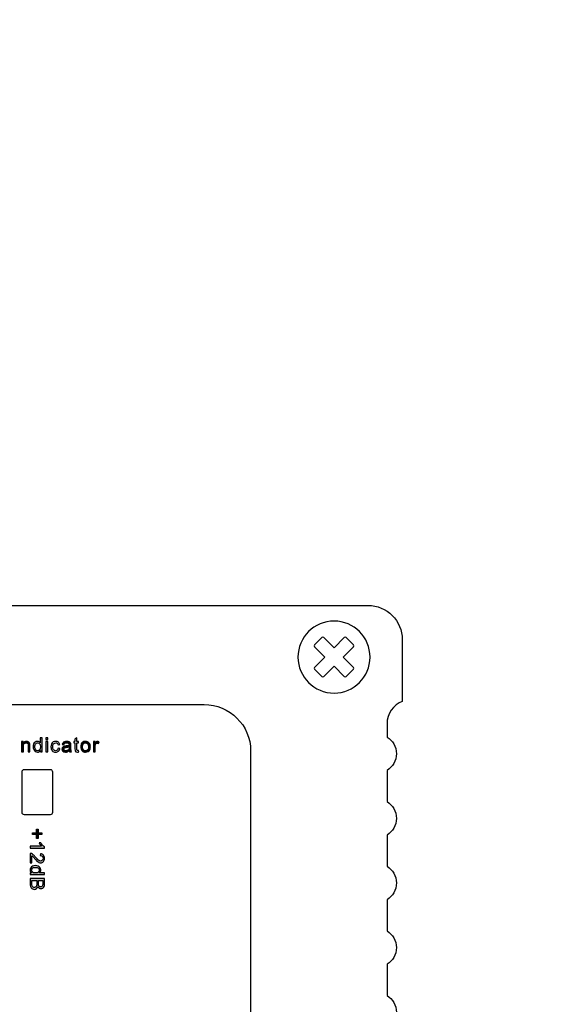
# Model space of a CAD drawing. Units: millimetres. Extents: x 0 to 1561, y 0 to 909.
# Drawn here: x 611 to 651, y 567 to 641 of the extents above; entities that cross this region are included whole.
import ezdxf

# ---------------------------------------------------------------- set-up
doc = ezdxf.new("R2010")
doc.units = ezdxf.units.MM
doc.layers.add('AV sys', color=7, linetype='Continuous', plot=False)

# ---------------------------------------------------------------- blocks, each defined once
blk = doc.blocks.new('WA901_02')
at = {"layer": 'AV sys', "lineweight": -3, "transparency": 33554687}
h = blk.add_hatch(color=256, dxfattribs=at)
h.dxf.hatch_style = 2
edge = h.paths.add_edge_path()
edge.add_spline(control_points=[(612.821, 586.228), (612.821, 586.228), (612.821, 586.325), (612.821, 586.325), (612.772, 586.25), (612.701, 586.211), (612.607, 586.211), (612.546, 586.211), (612.49, 586.228), (612.439, 586.262), (612.388, 586.296), (612.349, 586.343), (612.32, 586.402), (612.292, 586.462), (612.278, 586.532), (612.278, 586.61), (612.278, 586.687), (612.291, 586.756), (612.316, 586.818), (612.341, 586.881), (612.379, 586.928), (612.431, 586.96), (612.481, 586.994), (612.539, 587.01), (612.601, 587.01), (612.647, 587.01), (612.688, 587), (612.725, 586.981), (612.761, 586.962), (612.79, 586.936), (612.812, 586.905), (612.812, 586.905), (612.812, 587.285), (612.812, 587.285), (612.812, 587.285), (612.942, 587.285), (612.942, 587.285), (612.942, 587.285), (612.942, 586.228), (612.942, 586.228), (612.942, 586.228), (612.821, 586.228), (612.821, 586.228)], knot_values=[0, 0, 0, 0, 1, 1, 1, 2, 2, 2, 3, 3, 3, 4, 4, 4, 5, 5, 5, 6, 6, 6, 7, 7, 7, 8, 8, 8, 9, 9, 9, 10, 10, 10, 11, 11, 11, 12, 12, 12, 13, 13, 13, 14, 14, 14, 14], degree=3, periodic=0)
edge = h.paths.add_edge_path()
edge.add_spline(control_points=[(612.41, 586.61), (612.41, 586.513), (612.431, 586.439), (612.473, 586.39), (612.514, 586.341), (612.563, 586.318), (612.62, 586.318), (612.676, 586.318), (612.725, 586.341), (612.765, 586.387), (612.805, 586.433), (612.824, 586.504), (612.824, 586.6), (612.824, 586.703), (612.803, 586.78), (612.763, 586.829), (612.724, 586.879), (612.673, 586.903), (612.614, 586.903), (612.555, 586.903), (612.508, 586.879), (612.468, 586.832), (612.43, 586.786), (612.41, 586.711), (612.41, 586.61)], knot_values=[0, 0, 0, 0, 1, 1, 1, 2, 2, 2, 3, 3, 3, 4, 4, 4, 5, 5, 5, 6, 6, 6, 7, 7, 7, 8, 8, 8, 8], degree=3, periodic=0)
edge.add_line((612.41, 586.61), (612.41, 586.61))
h = blk.add_hatch(color=256, dxfattribs=at)
h.dxf.hatch_style = 2
edge = h.paths.add_edge_path()
edge.add_spline(control_points=[(613.23, 587.137), (613.23, 587.137), (613.23, 587.285), (613.23, 587.285), (613.23, 587.285), (613.36, 587.285), (613.36, 587.285), (613.36, 587.285), (613.36, 587.137), (613.36, 587.137), (613.36, 587.137), (613.23, 587.137), (613.23, 587.137)], knot_values=[0, 0, 0, 0, 1, 1, 1, 2, 2, 2, 3, 3, 3, 4, 4, 4, 4], degree=3, periodic=0)
edge = h.paths.add_edge_path()
edge.add_spline(control_points=[(613.23, 586.228), (613.23, 586.228), (613.23, 586.994), (613.23, 586.994), (613.23, 586.994), (613.36, 586.994), (613.36, 586.994), (613.36, 586.994), (613.36, 586.228), (613.36, 586.228), (613.36, 586.228), (613.23, 586.228), (613.23, 586.228)], knot_values=[0, 0, 0, 0, 1, 1, 1, 2, 2, 2, 3, 3, 3, 4, 4, 4, 4], degree=3, periodic=0)
h = blk.add_hatch(color=256, dxfattribs=at)
h.dxf.hatch_style = 2
edge = h.paths.add_edge_path()
edge.add_spline(control_points=[(611.423, 586.228), (611.423, 586.228), (611.423, 586.994), (611.423, 586.994), (611.423, 586.994), (611.54, 586.994), (611.54, 586.994), (611.54, 586.994), (611.54, 586.885), (611.54, 586.885), (611.596, 586.969), (611.677, 587.01), (611.783, 587.01), (611.829, 587.01), (611.872, 587.002), (611.91, 586.985), (611.949, 586.969), (611.978, 586.947), (611.997, 586.92), (612.017, 586.894), (612.03, 586.861), (612.037, 586.824), (612.042, 586.801), (612.045, 586.758), (612.045, 586.699), (612.045, 586.699), (612.045, 586.228), (612.045, 586.228), (612.045, 586.228), (611.915, 586.228), (611.915, 586.228), (611.915, 586.228), (611.915, 586.693), (611.915, 586.693), (611.915, 586.746), (611.91, 586.786), (611.9, 586.812), (611.889, 586.838), (611.872, 586.86), (611.847, 586.874), (611.82, 586.891), (611.791, 586.898), (611.755, 586.898), (611.7, 586.898), (611.653, 586.881), (611.613, 586.845), (611.573, 586.811), (611.553, 586.745), (611.553, 586.646), (611.553, 586.646), (611.553, 586.228), (611.553, 586.228), (611.553, 586.228), (611.423, 586.228), (611.423, 586.228)], knot_values=[0, 0, 0, 0, 1, 1, 1, 2, 2, 2, 3, 3, 3, 4, 4, 4, 5, 5, 5, 6, 6, 6, 7, 7, 7, 8, 8, 8, 9, 9, 9, 10, 10, 10, 11, 11, 11, 12, 12, 12, 13, 13, 13, 14, 14, 14, 15, 15, 15, 16, 16, 16, 17, 17, 17, 18, 18, 18, 18], degree=3, periodic=0)
h = blk.add_hatch(color=256, dxfattribs=at)
h.dxf.hatch_style = 2
edge = h.paths.add_edge_path()
edge.add_spline(control_points=[(614.961, 586.324), (614.912, 586.282), (614.867, 586.254), (614.822, 586.237), (614.778, 586.22), (614.729, 586.211), (614.679, 586.211), (614.595, 586.211), (614.53, 586.232), (614.484, 586.273), (614.438, 586.313), (614.416, 586.366), (614.416, 586.43), (614.416, 586.467), (614.425, 586.502), (614.441, 586.533), (614.459, 586.564), (614.481, 586.588), (614.509, 586.607), (614.537, 586.626), (614.568, 586.64), (614.602, 586.65), (614.629, 586.656), (614.667, 586.663), (614.719, 586.669), (614.824, 586.681), (614.9, 586.696), (614.951, 586.714), (614.951, 586.731), (614.951, 586.743), (614.951, 586.747), (614.951, 586.801), (614.939, 586.838), (614.914, 586.858), (614.881, 586.888), (614.831, 586.903), (614.766, 586.903), (614.704, 586.903), (614.66, 586.892), (614.63, 586.87), (614.601, 586.849), (614.58, 586.811), (614.565, 586.756), (614.565, 586.756), (614.438, 586.774), (614.438, 586.774), (614.45, 586.829), (614.469, 586.873), (614.496, 586.905), (614.522, 586.939), (614.561, 586.965), (614.611, 586.984), (614.661, 587.002), (614.719, 587.01), (614.785, 587.01), (614.85, 587.01), (614.903, 587.003), (614.945, 586.987), (614.986, 586.972), (615.016, 586.953), (615.035, 586.929), (615.054, 586.905), (615.067, 586.876), (615.076, 586.84), (615.081, 586.818), (615.082, 586.779), (615.082, 586.721), (615.082, 586.721), (615.082, 586.55), (615.082, 586.55), (615.082, 586.429), (615.085, 586.353), (615.091, 586.321), (615.095, 586.288), (615.106, 586.257), (615.122, 586.228), (615.122, 586.228), (614.986, 586.228), (614.986, 586.228), (614.973, 586.256), (614.966, 586.287), (614.961, 586.324)], knot_values=[0, 0, 0, 0, 1, 1, 1, 2, 2, 2, 3, 3, 3, 4, 4, 4, 5, 5, 5, 6, 6, 6, 7, 7, 7, 8, 8, 8, 9, 9, 9, 10, 10, 10, 11, 11, 11, 12, 12, 12, 13, 13, 13, 14, 14, 14, 15, 15, 15, 16, 16, 16, 17, 17, 17, 18, 18, 18, 19, 19, 19, 20, 20, 20, 21, 21, 21, 22, 22, 22, 23, 23, 23, 24, 24, 24, 25, 25, 25, 26, 26, 26, 27, 27, 27, 27], degree=3, periodic=0)
edge = h.paths.add_edge_path()
edge.add_spline(control_points=[(614.951, 586.612), (614.903, 586.592), (614.832, 586.576), (614.738, 586.563), (614.685, 586.555), (614.646, 586.547), (614.624, 586.538), (614.602, 586.528), (614.586, 586.514), (614.573, 586.495), (614.561, 586.477), (614.555, 586.457), (614.555, 586.434), (614.555, 586.399), (614.568, 586.371), (614.595, 586.347), (614.621, 586.325), (614.66, 586.313), (614.71, 586.313), (614.76, 586.313), (614.804, 586.324), (614.843, 586.346), (614.883, 586.368), (614.911, 586.397), (614.928, 586.436), (614.943, 586.464), (614.951, 586.508), (614.951, 586.564), (614.951, 586.564), (614.951, 586.612), (614.951, 586.612)], knot_values=[0, 0, 0, 0, 1, 1, 1, 2, 2, 2, 3, 3, 3, 4, 4, 4, 5, 5, 5, 6, 6, 6, 7, 7, 7, 8, 8, 8, 9, 9, 9, 10, 10, 10, 10], degree=3, periodic=0)
h = blk.add_hatch(color=256, dxfattribs=at)
h.dxf.hatch_style = 2
edge = h.paths.add_edge_path()
edge.add_spline(control_points=[(615.808, 586.612), (615.808, 586.752), (615.847, 586.857), (615.926, 586.926), (615.992, 586.982), (616.072, 587.01), (616.166, 587.01), (616.273, 587.01), (616.358, 586.976), (616.425, 586.907), (616.491, 586.839), (616.525, 586.743), (616.525, 586.622), (616.525, 586.523), (616.51, 586.446), (616.481, 586.39), (616.451, 586.334), (616.409, 586.29), (616.353, 586.259), (616.295, 586.226), (616.234, 586.211), (616.166, 586.211), (616.06, 586.211), (615.973, 586.245), (615.906, 586.315), (615.84, 586.383), (615.808, 586.482), (615.808, 586.612)], knot_values=[0, 0, 0, 0, 1, 1, 1, 2, 2, 2, 3, 3, 3, 4, 4, 4, 5, 5, 5, 6, 6, 6, 7, 7, 7, 8, 8, 8, 9, 9, 9, 9], degree=3, periodic=0)
edge = h.paths.add_edge_path()
edge.add_spline(control_points=[(615.94, 586.61), (615.94, 586.513), (615.963, 586.439), (616.005, 586.392), (616.048, 586.343), (616.101, 586.318), (616.166, 586.318), (616.231, 586.318), (616.285, 586.343), (616.329, 586.392), (616.372, 586.44), (616.392, 586.514), (616.392, 586.615), (616.392, 586.709), (616.37, 586.782), (616.327, 586.83), (616.285, 586.879), (616.231, 586.903), (616.166, 586.903), (616.101, 586.903), (616.048, 586.879), (616.005, 586.83), (615.963, 586.782), (615.94, 586.709), (615.94, 586.61)], knot_values=[0, 0, 0, 0, 1, 1, 1, 2, 2, 2, 3, 3, 3, 4, 4, 4, 5, 5, 5, 6, 6, 6, 7, 7, 7, 8, 8, 8, 8], degree=3, periodic=0)
edge.add_line((615.94, 586.61), (615.94, 586.61))
h = blk.add_hatch(color=256, dxfattribs=at)
h.dxf.hatch_style = 2
edge = h.paths.add_edge_path()
edge.add_spline(control_points=[(616.758, 586.228), (616.758, 586.228), (616.758, 586.994), (616.758, 586.994), (616.758, 586.994), (616.875, 586.994), (616.875, 586.994), (616.875, 586.994), (616.875, 586.877), (616.875, 586.877), (616.904, 586.93), (616.932, 586.968), (616.958, 586.984), (616.983, 587.002), (617.011, 587.01), (617.042, 587.01), (617.085, 587.01), (617.129, 586.997), (617.175, 586.969), (617.175, 586.969), (617.129, 586.849), (617.129, 586.849), (617.096, 586.867), (617.066, 586.876), (617.034, 586.876), (617.006, 586.876), (616.98, 586.867), (616.958, 586.851), (616.935, 586.833), (616.919, 586.809), (616.91, 586.78), (616.896, 586.734), (616.888, 586.683), (616.888, 586.628), (616.888, 586.628), (616.888, 586.228), (616.888, 586.228), (616.888, 586.228), (616.758, 586.228), (616.758, 586.228)], knot_values=[0, 0, 0, 0, 1, 1, 1, 2, 2, 2, 3, 3, 3, 4, 4, 4, 5, 5, 5, 6, 6, 6, 7, 7, 7, 8, 8, 8, 9, 9, 9, 10, 10, 10, 11, 11, 11, 12, 12, 12, 13, 13, 13, 13], degree=3, periodic=0)
h = blk.add_hatch(color=256, dxfattribs=at)
h.dxf.hatch_style = 2
h.paths.add_polyline_path([(612.235, 580.209), (612.525, 580.209), (612.525, 580.497), (612.646, 580.497), (612.646, 580.209), (612.934, 580.209), (612.934, 580.087), (612.646, 580.087), (612.646, 579.799), (612.525, 579.799), (612.525, 580.087), (612.235, 580.087)])
h = blk.add_hatch(color=256, dxfattribs=at)
h.dxf.hatch_style = 2
edge = h.paths.add_edge_path()
edge.add_spline(control_points=[(612.064, 579.086), (612.064, 579.086), (612.064, 579.216), (612.064, 579.216), (612.064, 579.216), (612.891, 579.216), (612.891, 579.216), (612.862, 579.247), (612.832, 579.289), (612.802, 579.339), (612.773, 579.391), (612.749, 579.436), (612.734, 579.476), (612.734, 579.476), (612.86, 579.476), (612.86, 579.476), (612.894, 579.404), (612.935, 579.34), (612.984, 579.286), (613.033, 579.231), (613.08, 579.193), (613.126, 579.17), (613.126, 579.17), (613.126, 579.086), (613.126, 579.086), (613.126, 579.086), (612.064, 579.086), (612.064, 579.086)], knot_values=[0, 0, 0, 0, 1, 1, 1, 2, 2, 2, 3, 3, 3, 4, 4, 4, 5, 5, 5, 6, 6, 6, 7, 7, 7, 8, 8, 8, 9, 9, 9, 9], degree=3, periodic=0)
h = blk.add_hatch(color=256, dxfattribs=at)
h.dxf.hatch_style = 2
edge = h.paths.add_edge_path()
edge.add_spline(control_points=[(612.188, 577.989), (612.188, 577.989), (612.064, 577.989), (612.064, 577.989), (612.064, 577.989), (612.064, 578.689), (612.064, 578.689), (612.095, 578.691), (612.126, 578.685), (612.154, 578.675), (612.201, 578.656), (612.249, 578.627), (612.294, 578.587), (612.342, 578.548), (612.395, 578.492), (612.454, 578.418), (612.548, 578.304), (612.624, 578.226), (612.678, 578.184), (612.733, 578.144), (612.786, 578.124), (612.835, 578.124), (612.887, 578.124), (612.929, 578.141), (612.965, 578.178), (613, 578.215), (613.018, 578.264), (613.018, 578.323), (613.018, 578.387), (612.999, 578.437), (612.962, 578.474), (612.925, 578.512), (612.873, 578.531), (612.807, 578.531), (612.807, 578.531), (612.82, 578.664), (612.82, 578.664), (612.919, 578.656), (612.996, 578.62), (613.048, 578.561), (613.099, 578.502), (613.126, 578.42), (613.126, 578.32), (613.126, 578.22), (613.098, 578.138), (613.042, 578.079), (612.986, 578.02), (612.915, 577.991), (612.832, 577.991), (612.789, 577.991), (612.748, 578), (612.708, 578.017), (612.667, 578.034), (612.624, 578.063), (612.578, 578.103), (612.532, 578.143), (612.47, 578.209), (612.392, 578.302), (612.327, 578.381), (612.282, 578.431), (612.259, 578.453), (612.235, 578.475), (612.212, 578.495), (612.188, 578.508), (612.188, 578.508), (612.188, 577.989), (612.188, 577.989)], knot_values=[0, 0, 0, 0, 1, 1, 1, 2, 2, 2, 3, 3, 3, 4, 4, 4, 5, 5, 5, 6, 6, 6, 7, 7, 7, 8, 8, 8, 9, 9, 9, 10, 10, 10, 11, 11, 11, 12, 12, 12, 13, 13, 13, 14, 14, 14, 15, 15, 15, 16, 16, 16, 17, 17, 17, 18, 18, 18, 19, 19, 19, 20, 20, 20, 21, 21, 21, 22, 22, 22, 22], degree=3, periodic=0)
h = blk.add_hatch(color=256, dxfattribs=at)
h.dxf.hatch_style = 2
edge = h.paths.add_edge_path()
edge.add_spline(control_points=[(612.064, 577.237), (612.064, 577.237), (612.161, 577.237), (612.161, 577.237), (612.086, 577.285), (612.048, 577.356), (612.048, 577.451), (612.048, 577.511), (612.064, 577.567), (612.098, 577.619), (612.132, 577.669), (612.179, 577.709), (612.238, 577.737), (612.299, 577.765), (612.368, 577.78), (612.446, 577.78), (612.523, 577.78), (612.593, 577.767), (612.655, 577.742), (612.717, 577.717), (612.764, 577.678), (612.797, 577.627), (612.83, 577.576), (612.847, 577.519), (612.847, 577.457), (612.847, 577.411), (612.836, 577.37), (612.817, 577.333), (612.798, 577.297), (612.773, 577.268), (612.742, 577.246), (612.742, 577.246), (613.121, 577.246), (613.121, 577.246), (613.121, 577.246), (613.121, 577.116), (613.121, 577.116), (613.121, 577.116), (612.064, 577.116), (612.064, 577.116), (612.064, 577.116), (612.064, 577.237), (612.064, 577.237)], knot_values=[0, 0, 0, 0, 1, 1, 1, 2, 2, 2, 3, 3, 3, 4, 4, 4, 5, 5, 5, 6, 6, 6, 7, 7, 7, 8, 8, 8, 9, 9, 9, 10, 10, 10, 11, 11, 11, 12, 12, 12, 13, 13, 13, 14, 14, 14, 14], degree=3, periodic=0)
edge = h.paths.add_edge_path()
edge.add_spline(control_points=[(612.446, 577.647), (612.349, 577.647), (612.275, 577.627), (612.226, 577.585), (612.178, 577.544), (612.154, 577.495), (612.154, 577.438), (612.154, 577.381), (612.178, 577.333), (612.224, 577.293), (612.269, 577.253), (612.34, 577.234), (612.436, 577.234), (612.539, 577.234), (612.616, 577.254), (612.665, 577.294), (612.715, 577.334), (612.739, 577.384), (612.739, 577.443), (612.739, 577.503), (612.715, 577.55), (612.668, 577.59), (612.622, 577.628), (612.547, 577.647), (612.446, 577.647)], knot_values=[0, 0, 0, 0, 1, 1, 1, 2, 2, 2, 3, 3, 3, 4, 4, 4, 5, 5, 5, 6, 6, 6, 7, 7, 7, 8, 8, 8, 8], degree=3, periodic=0)
edge.add_line((612.446, 577.647), (612.446, 577.647))
h = blk.add_hatch(color=256, dxfattribs=at)
h.dxf.hatch_style = 2
edge = h.paths.add_edge_path()
edge.add_spline(control_points=[(612.064, 576.818), (612.064, 576.818), (613.121, 576.818), (613.121, 576.818), (613.121, 576.818), (613.121, 576.42), (613.121, 576.42), (613.121, 576.341), (613.111, 576.275), (613.089, 576.227), (613.068, 576.178), (613.036, 576.14), (612.99, 576.112), (612.946, 576.083), (612.9, 576.07), (612.851, 576.07), (612.805, 576.07), (612.764, 576.082), (612.724, 576.107), (612.684, 576.131), (612.652, 576.168), (612.627, 576.218), (612.607, 576.153), (612.576, 576.104), (612.531, 576.07), (612.486, 576.036), (612.432, 576.019), (612.371, 576.019), (612.321, 576.019), (612.275, 576.029), (612.232, 576.05), (612.189, 576.07), (612.157, 576.097), (612.133, 576.128), (612.111, 576.159), (612.093, 576.197), (612.082, 576.243), (612.07, 576.29), (612.064, 576.347), (612.064, 576.414), (612.064, 576.414), (612.064, 576.818), (612.064, 576.818)], knot_values=[0, 0, 0, 0, 1, 1, 1, 2, 2, 2, 3, 3, 3, 4, 4, 4, 5, 5, 5, 6, 6, 6, 7, 7, 7, 8, 8, 8, 9, 9, 9, 10, 10, 10, 11, 11, 11, 12, 12, 12, 13, 13, 13, 14, 14, 14, 14], degree=3, periodic=0)
edge = h.paths.add_edge_path()
edge.add_spline(control_points=[(612.677, 576.677), (612.677, 576.677), (612.677, 576.448), (612.677, 576.448), (612.677, 576.386), (612.681, 576.342), (612.689, 576.316), (612.701, 576.28), (612.718, 576.252), (612.742, 576.234), (612.767, 576.217), (612.798, 576.208), (612.835, 576.208), (612.87, 576.208), (612.901, 576.217), (612.928, 576.233), (612.955, 576.249), (612.972, 576.274), (612.983, 576.305), (612.993, 576.336), (612.997, 576.389), (612.997, 576.466), (612.997, 576.466), (612.997, 576.677), (612.997, 576.677), (612.997, 576.677), (612.677, 576.677), (612.677, 576.677)], knot_values=[0, 0, 0, 0, 1, 1, 1, 2, 2, 2, 3, 3, 3, 4, 4, 4, 5, 5, 5, 6, 6, 6, 7, 7, 7, 8, 8, 8, 9, 9, 9, 9], degree=3, periodic=0)
edge = h.paths.add_edge_path()
edge.add_spline(control_points=[(612.188, 576.677), (612.188, 576.677), (612.188, 576.414), (612.188, 576.414), (612.188, 576.368), (612.189, 576.336), (612.194, 576.319), (612.198, 576.286), (612.209, 576.259), (612.222, 576.237), (612.235, 576.217), (612.256, 576.199), (612.281, 576.184), (612.308, 576.171), (612.337, 576.163), (612.371, 576.163), (612.41, 576.163), (612.445, 576.174), (612.473, 576.194), (612.503, 576.214), (612.523, 576.242), (612.535, 576.278), (612.547, 576.314), (612.553, 576.366), (612.553, 576.432), (612.553, 576.432), (612.553, 576.677), (612.553, 576.677), (612.553, 576.677), (612.188, 576.677), (612.188, 576.677)], knot_values=[0, 0, 0, 0, 1, 1, 1, 2, 2, 2, 3, 3, 3, 4, 4, 4, 5, 5, 5, 6, 6, 6, 7, 7, 7, 8, 8, 8, 9, 9, 9, 10, 10, 10, 10], degree=3, periodic=0)
at = {"layer": 'AV sys', "lineweight": -3}
blk.add_lwpolyline([(612.235, 580.209), (612.525, 580.209), (612.525, 580.497), (612.646, 580.497), (612.646, 580.209), (612.934, 580.209), (612.934, 580.087), (612.646, 580.087), (612.646, 579.799), (612.525, 579.799), (612.525, 580.087), (612.235, 580.087)], close=True, dxfattribs=at)
for points, knots in [([(637.2, 708.402), (637.2, 708.402), (676.427, 708.402), (676.427, 708.402), (676.427, 708.402), (677.374, 708.486), (678.58, 708.03), (679.787, 707.573), (880.29, 627.14), (880.29, 627.14), (880.29, 627.14), (887.399, 625.045), (887.399, 617.914), (887.399, 610.783), (885.74, 525.469), (885.74, 525.469), (885.74, 525.469), (885.548, 520.263), (880.357, 517.992), (875.165, 515.721), (674.944, 440.074), (673.915, 439.603), (672.886, 439.131), (672.072, 438.917), (671.643, 438.917), (671.214, 438.917), (658.525, 438.917), (658.525, 438.917), (658.525, 438.917), (654.839, 439.174), (654.839, 441.232), (654.839, 443.289), (654.839, 448.648), (654.839, 448.648), (654.839, 448.648), (654.819, 450.796), (651.938, 451.516), (651.778, 454.331), (651.632, 457.129), (651.547, 459.283), (651.28, 466.073), (650.157, 474.947), (639.145, 474.947), (628.132, 474.947), (627.219, 464.862), (627.219, 464.862), (627.219, 464.862), (626.707, 456.021), (626.707, 456.021), (625.003, 458.079), (623.658, 461.085), (623.658, 465.451), (623.658, 477.378), (623.692, 523.485), (623.692, 527.553), (623.692, 531.621), (621.507, 539.606), (612.015, 539.606), (612.015, 539.606), (598.841, 539.606), (598.841, 539.606), (598.841, 539.606), (598.841, 542.031), (598.841, 542.031), (598.763, 542.012), (598.683, 542.002), (598.602, 542.002), (597.99, 542.002), (589.417, 542.002), (588.741, 542.002), (588.639, 542.002), (588.543, 542.023), (588.453, 542.058), (588.453, 542.058), (588.453, 539.606), (588.453, 539.606), (588.453, 539.606), (579.923, 539.606), (579.923, 539.606), (579.923, 539.606), (574.503, 539.78), (574.503, 543.752), (574.503, 543.752), (574.503, 546.175), (574.503, 546.175), (574.804, 546.05), (575.133, 545.981), (575.478, 545.981), (575.478, 545.981), (591.235, 545.981), (591.235, 545.981), (591.235, 545.981), (619.448, 545.981), (619.448, 545.981), (619.448, 545.981), (637.12, 545.981), (637.12, 545.981), (638.526, 545.981), (639.676, 547.131), (639.676, 548.537), (639.676, 548.537), (639.676, 553.508), (639.676, 553.508), (639.013, 553.773), (638.541, 554.424), (638.541, 555.179), (638.541, 555.179), (638.541, 556.047), (638.541, 556.047), (638.959, 556.302), (639.238, 556.762), (639.238, 557.286), (639.238, 557.811), (638.959, 558.271), (638.541, 558.525), (638.541, 558.525), (638.541, 560.848), (638.541, 560.848), (638.959, 561.103), (639.238, 561.563), (639.238, 562.087), (639.238, 562.612), (638.959, 563.072), (638.541, 563.327), (638.541, 563.327), (638.541, 565.65), (638.541, 565.65), (638.959, 565.904), (639.238, 566.364), (639.238, 566.889), (639.238, 567.414), (638.959, 567.873), (638.541, 568.128), (638.541, 568.128), (638.541, 570.451), (638.541, 570.451), (638.959, 570.706), (639.238, 571.165), (639.238, 571.69), (639.238, 572.215), (638.959, 572.675), (638.541, 572.929), (638.541, 572.929), (638.541, 575.252), (638.541, 575.252), (638.959, 575.507), (639.238, 575.967), (639.238, 576.491), (639.238, 577.016), (638.959, 577.476), (638.541, 577.731), (638.541, 577.731), (638.541, 580.053), (638.541, 580.053), (638.959, 580.308), (639.238, 580.768), (639.238, 581.293), (639.238, 581.818), (638.959, 582.277), (638.541, 582.532), (638.541, 582.532), (638.541, 584.855), (638.541, 584.855), (638.959, 585.11), (639.238, 585.569), (639.238, 586.094), (639.238, 586.619), (638.959, 587.079), (638.541, 587.333), (638.541, 587.333), (638.541, 588.312), (638.541, 588.312), (638.541, 589.067), (639.013, 589.717), (639.676, 589.983), (639.676, 589.983), (639.676, 594.557), (639.676, 594.557), (639.676, 595.964), (638.526, 597.114), (637.12, 597.114), (637.12, 597.114), (619.448, 597.114), (619.448, 597.114), (619.448, 597.114), (591.235, 597.114), (591.235, 597.114), (591.235, 597.114), (575.478, 597.114), (575.478, 597.114), (575.133, 597.114), (574.804, 597.045), (574.503, 596.92), (574.503, 596.92), (574.503, 606.938), (574.503, 606.938), (574.503, 606.938), (574.658, 613.644), (578.116, 620.042), (581.574, 626.44), (621.799, 700.266), (621.799, 700.266), (621.799, 700.266), (626.752, 708.845), (637.2, 708.402)], [0, 0, 0, 0, 1, 1, 1, 2, 2, 2, 3, 3, 3, 4, 4, 4, 5, 5, 5, 6, 6, 6, 7, 7, 7, 8, 8, 8, 9, 9, 9, 10, 10, 10, 11, 11, 11, 12, 12, 12, 13, 13, 13, 14, 14, 14, 15, 15, 15, 16, 16, 16, 17, 17, 17, 18, 18, 18, 19, 19, 19, 20, 20, 20, 21, 21, 21, 22, 22, 22, 23, 23, 23, 24, 24, 24, 25, 25, 25, 26, 26, 26, 27, 27, 27, 28, 28, 28, 29, 29, 29, 30, 30, 30, 31, 31, 31, 32, 32, 32, 33, 33, 33, 34, 34, 34, 35, 35, 35, 36, 36, 36, 37, 37, 37, 38, 38, 38, 39, 39, 39, 40, 40, 40, 41, 41, 41, 42, 42, 42, 43, 43, 43, 44, 44, 44, 45, 45, 45, 46, 46, 46, 47, 47, 47, 48, 48, 48, 49, 49, 49, 50, 50, 50, 51, 51, 51, 52, 52, 52, 53, 53, 53, 54, 54, 54, 55, 55, 55, 56, 56, 56, 57, 57, 57, 58, 58, 58, 59, 59, 59, 60, 60, 60, 61, 61, 61, 62, 62, 62, 63, 63, 63, 64, 64, 64, 65, 65, 65, 66, 66, 66, 67, 67, 67, 68, 68, 68, 68]), ([(637.12, 597.114), (637.12, 597.114), (619.448, 597.114), (619.448, 597.114), (619.448, 597.114), (575.478, 597.114), (575.478, 597.114), (574.071, 597.114), (572.921, 595.964), (572.921, 594.557), (572.921, 594.557), (572.921, 589.983), (572.921, 589.983), (573.585, 589.717), (574.056, 589.067), (574.056, 588.312), (574.056, 588.312), (574.056, 587.333), (574.056, 587.333), (573.639, 587.079), (573.36, 586.619), (573.36, 586.094), (573.36, 585.569), (573.639, 585.11), (574.056, 584.855), (574.056, 584.855), (574.056, 582.532), (574.056, 582.532), (573.639, 582.277), (573.36, 581.818), (573.36, 581.293), (573.36, 580.768), (573.639, 580.308), (574.056, 580.053), (574.056, 580.053), (574.056, 577.731), (574.056, 577.731), (573.639, 577.476), (573.36, 577.016), (573.36, 576.491), (573.36, 575.967), (573.639, 575.507), (574.056, 575.252), (574.056, 575.252), (574.056, 572.929), (574.056, 572.929), (573.639, 572.675), (573.36, 572.215), (573.36, 571.69), (573.36, 571.165), (573.639, 570.706), (574.056, 570.451), (574.056, 570.451), (574.056, 568.128), (574.056, 568.128), (573.639, 567.873), (573.36, 567.414), (573.36, 566.889), (573.36, 566.364), (573.639, 565.904), (574.056, 565.65), (574.056, 565.65), (574.056, 563.327), (574.056, 563.327), (573.639, 563.072), (573.36, 562.612), (573.36, 562.087), (573.36, 561.563), (573.639, 561.103), (574.056, 560.848), (574.056, 560.848), (574.056, 558.525), (574.056, 558.525), (573.639, 558.271), (573.36, 557.811), (573.36, 557.286), (573.36, 556.762), (573.639, 556.302), (574.056, 556.047), (574.056, 556.047), (574.056, 555.179), (574.056, 555.179), (574.056, 554.424), (573.585, 553.773), (572.921, 553.508), (572.921, 553.508), (572.921, 548.537), (572.921, 548.537), (572.921, 547.131), (574.072, 545.981), (575.478, 545.981), (575.478, 545.981), (591.235, 545.981), (591.235, 545.981), (591.235, 545.981), (619.448, 545.981), (619.448, 545.981), (619.448, 545.981), (637.12, 545.981), (637.12, 545.981), (638.526, 545.981), (639.676, 547.131), (639.676, 548.537), (639.676, 548.537), (639.676, 553.508), (639.676, 553.508), (639.013, 553.773), (638.541, 554.424), (638.541, 555.179), (638.541, 555.179), (638.541, 556.047), (638.541, 556.047), (638.959, 556.302), (639.238, 556.762), (639.238, 557.286), (639.238, 557.811), (638.959, 558.271), (638.541, 558.525), (638.541, 558.525), (638.541, 560.848), (638.541, 560.848), (638.959, 561.103), (639.238, 561.563), (639.238, 562.087), (639.238, 562.612), (638.959, 563.072), (638.541, 563.327), (638.541, 563.327), (638.541, 565.65), (638.541, 565.65), (638.959, 565.904), (639.238, 566.364), (639.238, 566.889), (639.238, 567.414), (638.959, 567.873), (638.541, 568.128), (638.541, 568.128), (638.541, 570.451), (638.541, 570.451), (638.959, 570.706), (639.238, 571.165), (639.238, 571.69), (639.238, 572.215), (638.959, 572.675), (638.541, 572.929), (638.541, 572.929), (638.541, 575.252), (638.541, 575.252), (638.959, 575.507), (639.238, 575.967), (639.238, 576.491), (639.238, 577.016), (638.959, 577.476), (638.541, 577.731), (638.541, 577.731), (638.541, 580.053), (638.541, 580.053), (638.959, 580.308), (639.238, 580.768), (639.238, 581.293), (639.238, 581.818), (638.959, 582.277), (638.541, 582.532), (638.541, 582.532), (638.541, 584.855), (638.541, 584.855), (638.959, 585.11), (639.238, 585.569), (639.238, 586.094), (639.238, 586.619), (638.959, 587.079), (638.541, 587.333), (638.541, 587.333), (638.541, 588.312), (638.541, 588.312), (638.541, 589.067), (639.013, 589.717), (639.676, 589.983), (639.676, 589.983), (639.676, 594.557), (639.676, 594.557), (639.676, 595.964), (638.526, 597.114), (637.12, 597.114)], [0, 0, 0, 0, 1, 1, 1, 2, 2, 2, 3, 3, 3, 4, 4, 4, 5, 5, 5, 6, 6, 6, 7, 7, 7, 8, 8, 8, 9, 9, 9, 10, 10, 10, 11, 11, 11, 12, 12, 12, 13, 13, 13, 14, 14, 14, 15, 15, 15, 16, 16, 16, 17, 17, 17, 18, 18, 18, 19, 19, 19, 20, 20, 20, 21, 21, 21, 22, 22, 22, 23, 23, 23, 24, 24, 24, 25, 25, 25, 26, 26, 26, 27, 27, 27, 28, 28, 28, 29, 29, 29, 30, 30, 30, 31, 31, 31, 32, 32, 32, 33, 33, 33, 34, 34, 34, 35, 35, 35, 36, 36, 36, 37, 37, 37, 38, 38, 38, 39, 39, 39, 40, 40, 40, 41, 41, 41, 42, 42, 42, 43, 43, 43, 44, 44, 44, 45, 45, 45, 46, 46, 46, 47, 47, 47, 48, 48, 48, 49, 49, 49, 50, 50, 50, 51, 51, 51, 52, 52, 52, 53, 53, 53, 54, 54, 54, 55, 55, 55, 56, 56, 56, 57, 57, 57, 58, 58, 58, 59, 59, 59, 60, 60, 60, 61, 61, 61, 61]), ([(634.609, 595.944), (636.085, 595.944), (637.282, 594.746), (637.282, 593.27), (637.282, 591.793), (636.085, 590.596), (634.609, 590.596), (633.132, 590.596), (631.935, 591.793), (631.935, 593.27), (631.935, 594.746), (633.132, 595.944), (634.609, 595.944)], [0, 0, 0, 0, 1, 1, 1, 2, 2, 2, 3, 3, 3, 4, 4, 4, 4]), ([(635.508, 594.716), (635.508, 594.716), (636.055, 594.169), (636.055, 594.169), (636.092, 594.132), (636.092, 594.071), (636.055, 594.033), (636.055, 594.033), (635.291, 593.27), (635.291, 593.27), (635.291, 593.27), (636.055, 592.506), (636.055, 592.506), (636.092, 592.469), (636.092, 592.407), (636.055, 592.37), (636.055, 592.37), (635.508, 591.824), (635.508, 591.824), (635.471, 591.786), (635.409, 591.786), (635.372, 591.824), (635.372, 591.824), (634.608, 592.587), (634.608, 592.587), (634.608, 592.587), (633.845, 591.824), (633.845, 591.824), (633.807, 591.786), (633.746, 591.786), (633.709, 591.824), (633.709, 591.824), (633.163, 592.37), (633.163, 592.37), (633.125, 592.407), (633.125, 592.469), (633.163, 592.506), (633.163, 592.506), (633.926, 593.27), (633.926, 593.27), (633.926, 593.27), (633.163, 594.033), (633.163, 594.033), (633.125, 594.07), (633.125, 594.132), (633.163, 594.169), (633.163, 594.169), (633.709, 594.715), (633.709, 594.715), (633.746, 594.753), (633.807, 594.753), (633.845, 594.715), (633.845, 594.715), (634.608, 593.952), (634.608, 593.952), (634.608, 593.952), (635.372, 594.716), (635.372, 594.716), (635.409, 594.753), (635.471, 594.753), (635.508, 594.716)], [0, 0, 0, 0, 1, 1, 1, 2, 2, 2, 3, 3, 3, 4, 4, 4, 5, 5, 5, 6, 6, 6, 7, 7, 7, 8, 8, 8, 9, 9, 9, 10, 10, 10, 11, 11, 11, 12, 12, 12, 13, 13, 13, 14, 14, 14, 15, 15, 15, 16, 16, 16, 17, 17, 17, 18, 18, 18, 19, 19, 19, 20, 20, 20, 20]), ([(587.431, 562.145), (587.431, 562.145), (624.97, 562.145), (624.97, 562.145), (626.868, 562.145), (628.421, 563.698), (628.421, 565.596), (628.421, 565.596), (628.421, 586.301), (628.421, 586.301), (628.421, 588.2), (626.868, 589.752), (624.97, 589.752), (624.97, 589.752), (587.431, 589.752), (587.431, 589.752), (585.533, 589.752), (583.98, 588.2), (583.98, 586.301), (583.98, 586.301), (583.98, 565.596), (583.98, 565.596), (583.98, 563.698), (585.533, 562.145), (587.431, 562.145)], [0, 0, 0, 0, 1, 1, 1, 2, 2, 2, 3, 3, 3, 4, 4, 4, 5, 5, 5, 6, 6, 6, 7, 7, 7, 8, 8, 8, 8]), ([(612.821, 586.228), (612.821, 586.228), (612.821, 586.325), (612.821, 586.325), (612.772, 586.25), (612.701, 586.211), (612.607, 586.211), (612.546, 586.211), (612.49, 586.228), (612.439, 586.262), (612.388, 586.296), (612.349, 586.343), (612.32, 586.402), (612.292, 586.462), (612.278, 586.532), (612.278, 586.61), (612.278, 586.687), (612.291, 586.756), (612.316, 586.818), (612.341, 586.881), (612.379, 586.928), (612.431, 586.96), (612.481, 586.994), (612.539, 587.01), (612.601, 587.01), (612.647, 587.01), (612.688, 587), (612.725, 586.981), (612.761, 586.962), (612.79, 586.936), (612.812, 586.905), (612.812, 586.905), (612.812, 587.285), (612.812, 587.285), (612.812, 587.285), (612.942, 587.285), (612.942, 587.285), (612.942, 587.285), (612.942, 586.228), (612.942, 586.228), (612.942, 586.228), (612.821, 586.228), (612.821, 586.228)], [0, 0, 0, 0, 1, 1, 1, 2, 2, 2, 3, 3, 3, 4, 4, 4, 5, 5, 5, 6, 6, 6, 7, 7, 7, 8, 8, 8, 9, 9, 9, 10, 10, 10, 11, 11, 11, 12, 12, 12, 13, 13, 13, 14, 14, 14, 14]), ([(613.23, 587.137), (613.23, 587.137), (613.23, 587.285), (613.23, 587.285), (613.23, 587.285), (613.36, 587.285), (613.36, 587.285), (613.36, 587.285), (613.36, 587.137), (613.36, 587.137), (613.36, 587.137), (613.23, 587.137), (613.23, 587.137)], [0, 0, 0, 0, 1, 1, 1, 2, 2, 2, 3, 3, 3, 4, 4, 4, 4]), ([(615.646, 586.344), (615.646, 586.344), (615.664, 586.229), (615.664, 586.229), (615.627, 586.222), (615.594, 586.217), (615.566, 586.217), (615.519, 586.217), (615.482, 586.225), (615.457, 586.24), (615.43, 586.254), (615.413, 586.275), (615.402, 586.299), (615.392, 586.324), (615.386, 586.374), (615.386, 586.452), (615.386, 586.452), (615.386, 586.894), (615.386, 586.894), (615.386, 586.894), (615.29, 586.894), (615.29, 586.894), (615.29, 586.894), (615.29, 586.994), (615.29, 586.994), (615.29, 586.994), (615.386, 586.994), (615.386, 586.994), (615.386, 586.994), (615.386, 587.183), (615.386, 587.183), (615.386, 587.183), (615.516, 587.262), (615.516, 587.262), (615.516, 587.262), (615.516, 586.994), (615.516, 586.994), (615.516, 586.994), (615.646, 586.994), (615.646, 586.994), (615.646, 586.994), (615.646, 586.894), (615.646, 586.894), (615.646, 586.894), (615.516, 586.894), (615.516, 586.894), (615.516, 586.894), (615.516, 586.445), (615.516, 586.445), (615.516, 586.408), (615.519, 586.384), (615.523, 586.374), (615.528, 586.362), (615.535, 586.355), (615.545, 586.347), (615.556, 586.341), (615.571, 586.338), (615.59, 586.338), (615.603, 586.338), (615.622, 586.34), (615.646, 586.344)], [0, 0, 0, 0, 1, 1, 1, 2, 2, 2, 3, 3, 3, 4, 4, 4, 5, 5, 5, 6, 6, 6, 7, 7, 7, 8, 8, 8, 9, 9, 9, 10, 10, 10, 11, 11, 11, 12, 12, 12, 13, 13, 13, 14, 14, 14, 15, 15, 15, 16, 16, 16, 17, 17, 17, 18, 18, 18, 19, 19, 19, 20, 20, 20, 20]), ([(611.423, 586.228), (611.423, 586.228), (611.423, 586.994), (611.423, 586.994), (611.423, 586.994), (611.54, 586.994), (611.54, 586.994), (611.54, 586.994), (611.54, 586.885), (611.54, 586.885), (611.596, 586.969), (611.677, 587.01), (611.783, 587.01), (611.829, 587.01), (611.872, 587.002), (611.91, 586.985), (611.949, 586.969), (611.978, 586.947), (611.997, 586.92), (612.017, 586.894), (612.03, 586.861), (612.037, 586.824), (612.042, 586.801), (612.045, 586.758), (612.045, 586.699), (612.045, 586.699), (612.045, 586.228), (612.045, 586.228), (612.045, 586.228), (611.915, 586.228), (611.915, 586.228), (611.915, 586.228), (611.915, 586.693), (611.915, 586.693), (611.915, 586.746), (611.91, 586.786), (611.9, 586.812), (611.889, 586.838), (611.872, 586.86), (611.847, 586.874), (611.82, 586.891), (611.791, 586.898), (611.755, 586.898), (611.7, 586.898), (611.653, 586.881), (611.613, 586.845), (611.573, 586.811), (611.553, 586.745), (611.553, 586.646), (611.553, 586.646), (611.553, 586.228), (611.553, 586.228), (611.553, 586.228), (611.423, 586.228), (611.423, 586.228)], [0, 0, 0, 0, 1, 1, 1, 2, 2, 2, 3, 3, 3, 4, 4, 4, 5, 5, 5, 6, 6, 6, 7, 7, 7, 8, 8, 8, 9, 9, 9, 10, 10, 10, 11, 11, 11, 12, 12, 12, 13, 13, 13, 14, 14, 14, 15, 15, 15, 16, 16, 16, 17, 17, 17, 18, 18, 18, 18]), ([(612.41, 586.61), (612.41, 586.513), (612.431, 586.439), (612.473, 586.39), (612.514, 586.341), (612.563, 586.318), (612.62, 586.318), (612.676, 586.318), (612.725, 586.341), (612.765, 586.387), (612.805, 586.433), (612.824, 586.504), (612.824, 586.6), (612.824, 586.703), (612.803, 586.78), (612.763, 586.829), (612.724, 586.879), (612.673, 586.903), (612.614, 586.903), (612.555, 586.903), (612.508, 586.879), (612.468, 586.832), (612.43, 586.786), (612.41, 586.711), (612.41, 586.61)], [0, 0, 0, 0, 1, 1, 1, 2, 2, 2, 3, 3, 3, 4, 4, 4, 5, 5, 5, 6, 6, 6, 7, 7, 7, 8, 8, 8, 8]), ([(613.23, 586.228), (613.23, 586.228), (613.23, 586.994), (613.23, 586.994), (613.23, 586.994), (613.36, 586.994), (613.36, 586.994), (613.36, 586.994), (613.36, 586.228), (613.36, 586.228), (613.36, 586.228), (613.23, 586.228), (613.23, 586.228)], [0, 0, 0, 0, 1, 1, 1, 2, 2, 2, 3, 3, 3, 4, 4, 4, 4]), ([(614.141, 586.508), (614.141, 586.508), (614.268, 586.491), (614.268, 586.491), (614.254, 586.403), (614.219, 586.335), (614.161, 586.285), (614.104, 586.237), (614.033, 586.211), (613.95, 586.211), (613.845, 586.211), (613.761, 586.245), (613.697, 586.315), (613.634, 586.383), (613.601, 586.48), (613.601, 586.609), (613.601, 586.691), (613.615, 586.762), (613.643, 586.824), (613.669, 586.886), (613.712, 586.933), (613.768, 586.965), (613.823, 586.996), (613.885, 587.01), (613.95, 587.01), (614.033, 587.01), (614.102, 586.99), (614.154, 586.947), (614.207, 586.905), (614.241, 586.845), (614.256, 586.768), (614.256, 586.768), (614.13, 586.749), (614.13, 586.749), (614.118, 586.801), (614.098, 586.839), (614.067, 586.866), (614.036, 586.891), (613.999, 586.904), (613.956, 586.904), (613.889, 586.904), (613.836, 586.881), (613.796, 586.835), (613.755, 586.787), (613.734, 586.714), (613.734, 586.612), (613.734, 586.508), (613.754, 586.434), (613.793, 586.387), (613.833, 586.341), (613.885, 586.318), (613.949, 586.318), (613.999, 586.318), (614.042, 586.334), (614.076, 586.365), (614.109, 586.396), (614.132, 586.443), (614.141, 586.508)], [0, 0, 0, 0, 1, 1, 1, 2, 2, 2, 3, 3, 3, 4, 4, 4, 5, 5, 5, 6, 6, 6, 7, 7, 7, 8, 8, 8, 9, 9, 9, 10, 10, 10, 11, 11, 11, 12, 12, 12, 13, 13, 13, 14, 14, 14, 15, 15, 15, 16, 16, 16, 17, 17, 17, 18, 18, 18, 19, 19, 19, 19]), ([(614.961, 586.324), (614.912, 586.282), (614.867, 586.254), (614.822, 586.237), (614.778, 586.22), (614.729, 586.211), (614.679, 586.211), (614.595, 586.211), (614.53, 586.232), (614.484, 586.273), (614.438, 586.313), (614.416, 586.366), (614.416, 586.43), (614.416, 586.467), (614.425, 586.502), (614.441, 586.533), (614.459, 586.564), (614.481, 586.588), (614.509, 586.607), (614.537, 586.626), (614.568, 586.64), (614.602, 586.65), (614.629, 586.656), (614.667, 586.663), (614.719, 586.669), (614.824, 586.681), (614.9, 586.696), (614.951, 586.714), (614.951, 586.731), (614.951, 586.743), (614.951, 586.747), (614.951, 586.801), (614.939, 586.838), (614.914, 586.858), (614.881, 586.888), (614.831, 586.903), (614.766, 586.903), (614.704, 586.903), (614.66, 586.892), (614.63, 586.87), (614.601, 586.849), (614.58, 586.811), (614.565, 586.756), (614.565, 586.756), (614.438, 586.774), (614.438, 586.774), (614.45, 586.829), (614.469, 586.873), (614.496, 586.905), (614.522, 586.939), (614.561, 586.965), (614.611, 586.984), (614.661, 587.002), (614.719, 587.01), (614.785, 587.01), (614.85, 587.01), (614.903, 587.003), (614.945, 586.987), (614.986, 586.972), (615.016, 586.953), (615.035, 586.929), (615.054, 586.905), (615.067, 586.876), (615.076, 586.84), (615.081, 586.818), (615.082, 586.779), (615.082, 586.721), (615.082, 586.721), (615.082, 586.55), (615.082, 586.55), (615.082, 586.429), (615.085, 586.353), (615.091, 586.321), (615.095, 586.288), (615.106, 586.257), (615.122, 586.228), (615.122, 586.228), (614.986, 586.228), (614.986, 586.228), (614.973, 586.256), (614.966, 586.287), (614.961, 586.324)], [0, 0, 0, 0, 1, 1, 1, 2, 2, 2, 3, 3, 3, 4, 4, 4, 5, 5, 5, 6, 6, 6, 7, 7, 7, 8, 8, 8, 9, 9, 9, 10, 10, 10, 11, 11, 11, 12, 12, 12, 13, 13, 13, 14, 14, 14, 15, 15, 15, 16, 16, 16, 17, 17, 17, 18, 18, 18, 19, 19, 19, 20, 20, 20, 21, 21, 21, 22, 22, 22, 23, 23, 23, 24, 24, 24, 25, 25, 25, 26, 26, 26, 27, 27, 27, 27]), ([(614.951, 586.612), (614.903, 586.592), (614.832, 586.576), (614.738, 586.563), (614.685, 586.555), (614.646, 586.547), (614.624, 586.538), (614.602, 586.528), (614.586, 586.514), (614.573, 586.495), (614.561, 586.477), (614.555, 586.457), (614.555, 586.434), (614.555, 586.399), (614.568, 586.371), (614.595, 586.347), (614.621, 586.325), (614.66, 586.313), (614.71, 586.313), (614.76, 586.313), (614.804, 586.324), (614.843, 586.346), (614.883, 586.368), (614.911, 586.397), (614.928, 586.436), (614.943, 586.464), (614.951, 586.508), (614.951, 586.564), (614.951, 586.564), (614.951, 586.612), (614.951, 586.612)], [0, 0, 0, 0, 1, 1, 1, 2, 2, 2, 3, 3, 3, 4, 4, 4, 5, 5, 5, 6, 6, 6, 7, 7, 7, 8, 8, 8, 9, 9, 9, 10, 10, 10, 10]), ([(615.808, 586.612), (615.808, 586.752), (615.847, 586.857), (615.926, 586.926), (615.992, 586.982), (616.072, 587.01), (616.166, 587.01), (616.273, 587.01), (616.358, 586.976), (616.425, 586.907), (616.491, 586.839), (616.525, 586.743), (616.525, 586.622), (616.525, 586.523), (616.51, 586.446), (616.481, 586.39), (616.451, 586.334), (616.409, 586.29), (616.353, 586.259), (616.295, 586.226), (616.234, 586.211), (616.166, 586.211), (616.06, 586.211), (615.973, 586.245), (615.906, 586.315), (615.84, 586.383), (615.808, 586.482), (615.808, 586.612)], [0, 0, 0, 0, 1, 1, 1, 2, 2, 2, 3, 3, 3, 4, 4, 4, 5, 5, 5, 6, 6, 6, 7, 7, 7, 8, 8, 8, 9, 9, 9, 9]), ([(615.94, 586.61), (615.94, 586.513), (615.963, 586.439), (616.005, 586.392), (616.048, 586.343), (616.101, 586.318), (616.166, 586.318), (616.231, 586.318), (616.285, 586.343), (616.329, 586.392), (616.372, 586.44), (616.392, 586.514), (616.392, 586.615), (616.392, 586.709), (616.37, 586.782), (616.327, 586.83), (616.285, 586.879), (616.231, 586.903), (616.166, 586.903), (616.101, 586.903), (616.048, 586.879), (616.005, 586.83), (615.963, 586.782), (615.94, 586.709), (615.94, 586.61)], [0, 0, 0, 0, 1, 1, 1, 2, 2, 2, 3, 3, 3, 4, 4, 4, 5, 5, 5, 6, 6, 6, 7, 7, 7, 8, 8, 8, 8]), ([(616.758, 586.228), (616.758, 586.228), (616.758, 586.994), (616.758, 586.994), (616.758, 586.994), (616.875, 586.994), (616.875, 586.994), (616.875, 586.994), (616.875, 586.877), (616.875, 586.877), (616.904, 586.93), (616.932, 586.968), (616.958, 586.984), (616.983, 587.002), (617.011, 587.01), (617.042, 587.01), (617.085, 587.01), (617.129, 586.997), (617.175, 586.969), (617.175, 586.969), (617.129, 586.849), (617.129, 586.849), (617.096, 586.867), (617.066, 586.876), (617.034, 586.876), (617.006, 586.876), (616.98, 586.867), (616.958, 586.851), (616.935, 586.833), (616.919, 586.809), (616.91, 586.78), (616.896, 586.734), (616.888, 586.683), (616.888, 586.628), (616.888, 586.628), (616.888, 586.228), (616.888, 586.228), (616.888, 586.228), (616.758, 586.228), (616.758, 586.228)], [0, 0, 0, 0, 1, 1, 1, 2, 2, 2, 3, 3, 3, 4, 4, 4, 5, 5, 5, 6, 6, 6, 7, 7, 7, 8, 8, 8, 9, 9, 9, 10, 10, 10, 11, 11, 11, 12, 12, 12, 13, 13, 13, 13]), ([(611.632, 581.559), (611.632, 581.559), (613.54, 581.559), (613.54, 581.559), (613.633, 581.559), (613.708, 581.635), (613.708, 581.728), (613.708, 581.728), (613.708, 584.758), (613.708, 584.758), (613.708, 584.851), (613.633, 584.927), (613.54, 584.927), (613.54, 584.927), (611.632, 584.927), (611.632, 584.927), (611.54, 584.927), (611.464, 584.851), (611.464, 584.758), (611.464, 584.758), (611.464, 581.728), (611.464, 581.728), (611.464, 581.635), (611.54, 581.559), (611.632, 581.559)], [0, 0, 0, 0, 1, 1, 1, 2, 2, 2, 3, 3, 3, 4, 4, 4, 5, 5, 5, 6, 6, 6, 7, 7, 7, 8, 8, 8, 8]), ([(612.064, 579.086), (612.064, 579.086), (612.064, 579.216), (612.064, 579.216), (612.064, 579.216), (612.891, 579.216), (612.891, 579.216), (612.862, 579.247), (612.832, 579.289), (612.802, 579.339), (612.773, 579.391), (612.749, 579.436), (612.734, 579.476), (612.734, 579.476), (612.86, 579.476), (612.86, 579.476), (612.894, 579.404), (612.935, 579.34), (612.984, 579.286), (613.033, 579.231), (613.08, 579.193), (613.126, 579.17), (613.126, 579.17), (613.126, 579.086), (613.126, 579.086), (613.126, 579.086), (612.064, 579.086), (612.064, 579.086)], [0, 0, 0, 0, 1, 1, 1, 2, 2, 2, 3, 3, 3, 4, 4, 4, 5, 5, 5, 6, 6, 6, 7, 7, 7, 8, 8, 8, 9, 9, 9, 9]), ([(612.188, 577.989), (612.188, 577.989), (612.064, 577.989), (612.064, 577.989), (612.064, 577.989), (612.064, 578.689), (612.064, 578.689), (612.095, 578.691), (612.126, 578.685), (612.154, 578.675), (612.201, 578.656), (612.249, 578.627), (612.294, 578.587), (612.342, 578.548), (612.395, 578.492), (612.454, 578.418), (612.548, 578.304), (612.624, 578.226), (612.678, 578.184), (612.733, 578.144), (612.786, 578.124), (612.835, 578.124), (612.887, 578.124), (612.929, 578.141), (612.965, 578.178), (613, 578.215), (613.018, 578.264), (613.018, 578.323), (613.018, 578.387), (612.999, 578.437), (612.962, 578.474), (612.925, 578.512), (612.873, 578.531), (612.807, 578.531), (612.807, 578.531), (612.82, 578.664), (612.82, 578.664), (612.919, 578.656), (612.996, 578.62), (613.048, 578.561), (613.099, 578.502), (613.126, 578.42), (613.126, 578.32), (613.126, 578.22), (613.098, 578.138), (613.042, 578.079), (612.986, 578.02), (612.915, 577.991), (612.832, 577.991), (612.789, 577.991), (612.748, 578), (612.708, 578.017), (612.667, 578.034), (612.624, 578.063), (612.578, 578.103), (612.532, 578.143), (612.47, 578.209), (612.392, 578.302), (612.327, 578.381), (612.282, 578.431), (612.259, 578.453), (612.235, 578.475), (612.212, 578.495), (612.188, 578.508), (612.188, 578.508), (612.188, 577.989), (612.188, 577.989)], [0, 0, 0, 0, 1, 1, 1, 2, 2, 2, 3, 3, 3, 4, 4, 4, 5, 5, 5, 6, 6, 6, 7, 7, 7, 8, 8, 8, 9, 9, 9, 10, 10, 10, 11, 11, 11, 12, 12, 12, 13, 13, 13, 14, 14, 14, 15, 15, 15, 16, 16, 16, 17, 17, 17, 18, 18, 18, 19, 19, 19, 20, 20, 20, 21, 21, 21, 22, 22, 22, 22]), ([(612.064, 577.237), (612.064, 577.237), (612.161, 577.237), (612.161, 577.237), (612.086, 577.285), (612.048, 577.356), (612.048, 577.451), (612.048, 577.511), (612.064, 577.567), (612.098, 577.619), (612.132, 577.669), (612.179, 577.709), (612.238, 577.737), (612.299, 577.765), (612.368, 577.78), (612.446, 577.78), (612.523, 577.78), (612.593, 577.767), (612.655, 577.742), (612.717, 577.717), (612.764, 577.678), (612.797, 577.627), (612.83, 577.576), (612.847, 577.519), (612.847, 577.457), (612.847, 577.411), (612.836, 577.37), (612.817, 577.333), (612.798, 577.297), (612.773, 577.268), (612.742, 577.246), (612.742, 577.246), (613.121, 577.246), (613.121, 577.246), (613.121, 577.246), (613.121, 577.116), (613.121, 577.116), (613.121, 577.116), (612.064, 577.116), (612.064, 577.116), (612.064, 577.116), (612.064, 577.237), (612.064, 577.237)], [0, 0, 0, 0, 1, 1, 1, 2, 2, 2, 3, 3, 3, 4, 4, 4, 5, 5, 5, 6, 6, 6, 7, 7, 7, 8, 8, 8, 9, 9, 9, 10, 10, 10, 11, 11, 11, 12, 12, 12, 13, 13, 13, 14, 14, 14, 14]), ([(612.446, 577.647), (612.349, 577.647), (612.275, 577.627), (612.226, 577.585), (612.178, 577.544), (612.154, 577.495), (612.154, 577.438), (612.154, 577.381), (612.178, 577.333), (612.224, 577.293), (612.269, 577.253), (612.34, 577.234), (612.436, 577.234), (612.539, 577.234), (612.616, 577.254), (612.665, 577.294), (612.715, 577.334), (612.739, 577.384), (612.739, 577.443), (612.739, 577.503), (612.715, 577.55), (612.668, 577.59), (612.622, 577.628), (612.547, 577.647), (612.446, 577.647)], [0, 0, 0, 0, 1, 1, 1, 2, 2, 2, 3, 3, 3, 4, 4, 4, 5, 5, 5, 6, 6, 6, 7, 7, 7, 8, 8, 8, 8]), ([(612.064, 576.818), (612.064, 576.818), (613.121, 576.818), (613.121, 576.818), (613.121, 576.818), (613.121, 576.42), (613.121, 576.42), (613.121, 576.341), (613.111, 576.275), (613.089, 576.227), (613.068, 576.178), (613.036, 576.14), (612.99, 576.112), (612.946, 576.083), (612.9, 576.07), (612.851, 576.07), (612.805, 576.07), (612.764, 576.082), (612.724, 576.107), (612.684, 576.131), (612.652, 576.168), (612.627, 576.218), (612.607, 576.153), (612.576, 576.104), (612.531, 576.07), (612.486, 576.036), (612.432, 576.019), (612.371, 576.019), (612.321, 576.019), (612.275, 576.029), (612.232, 576.05), (612.189, 576.07), (612.157, 576.097), (612.133, 576.128), (612.111, 576.159), (612.093, 576.197), (612.082, 576.243), (612.07, 576.29), (612.064, 576.347), (612.064, 576.414), (612.064, 576.414), (612.064, 576.818), (612.064, 576.818)], [0, 0, 0, 0, 1, 1, 1, 2, 2, 2, 3, 3, 3, 4, 4, 4, 5, 5, 5, 6, 6, 6, 7, 7, 7, 8, 8, 8, 9, 9, 9, 10, 10, 10, 11, 11, 11, 12, 12, 12, 13, 13, 13, 14, 14, 14, 14]), ([(612.188, 576.677), (612.188, 576.677), (612.188, 576.414), (612.188, 576.414), (612.188, 576.368), (612.189, 576.336), (612.194, 576.319), (612.198, 576.286), (612.209, 576.259), (612.222, 576.237), (612.235, 576.217), (612.256, 576.199), (612.281, 576.184), (612.308, 576.171), (612.337, 576.163), (612.371, 576.163), (612.41, 576.163), (612.445, 576.174), (612.473, 576.194), (612.503, 576.214), (612.523, 576.242), (612.535, 576.278), (612.547, 576.314), (612.553, 576.366), (612.553, 576.432), (612.553, 576.432), (612.553, 576.677), (612.553, 576.677), (612.553, 576.677), (612.188, 576.677), (612.188, 576.677)], [0, 0, 0, 0, 1, 1, 1, 2, 2, 2, 3, 3, 3, 4, 4, 4, 5, 5, 5, 6, 6, 6, 7, 7, 7, 8, 8, 8, 9, 9, 9, 10, 10, 10, 10]), ([(612.677, 576.677), (612.677, 576.677), (612.677, 576.448), (612.677, 576.448), (612.677, 576.386), (612.681, 576.342), (612.689, 576.316), (612.701, 576.28), (612.718, 576.252), (612.742, 576.234), (612.767, 576.217), (612.798, 576.208), (612.835, 576.208), (612.87, 576.208), (612.901, 576.217), (612.928, 576.233), (612.955, 576.249), (612.972, 576.274), (612.983, 576.305), (612.993, 576.336), (612.997, 576.389), (612.997, 576.466), (612.997, 576.466), (612.997, 576.677), (612.997, 576.677), (612.997, 576.677), (612.677, 576.677), (612.677, 576.677)], [0, 0, 0, 0, 1, 1, 1, 2, 2, 2, 3, 3, 3, 4, 4, 4, 5, 5, 5, 6, 6, 6, 7, 7, 7, 8, 8, 8, 9, 9, 9, 9])]:
    blk.add_open_spline(points, degree=3, knots=knots, dxfattribs=at)

msp = doc.modelspace()

# ---------------------------------------------------------------- block references
at = {"layer": 'AV sys'}
msp.add_blockref('WA901_02', (0, 0), dxfattribs=at)

doc.saveas('drawing.dxf')
